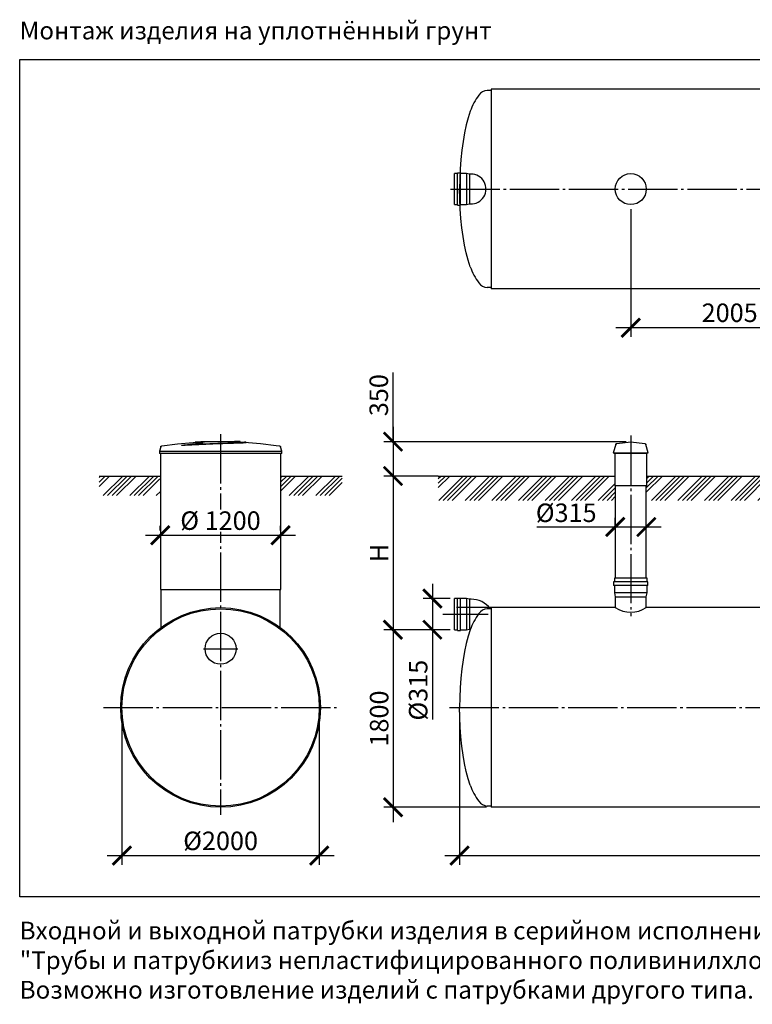
# Model space of a CAD drawing. Units: millimetres. Extents: x -12852 to 79599, y 23894 to 33877.
# Drawn here: x -12852 to -5427, y 23897 to 33877 of the extents above; entities that cross this region are included whole.
import ezdxf

# ---------------------------------------------------------------- set-up
doc = ezdxf.new("R2010")
doc.units = ezdxf.units.MM
doc.linetypes.add('ГОСТ 2.303 5', pattern=[24, 20, -1.5, 1, -1.5])
doc.layers.add('A-GENM', color=13, linetype='Continuous')
doc.layers.add('Слой1', color=7, linetype='ГОСТ 2.303 5')
doc.layers.add('РАЗМЕРЫ', color=3, linetype='Continuous', lineweight=25)
doc.styles.add('ГОСТ 2.304', font='CS_Gost2304.shx')
doc.dimstyles.new('СПДС', dxfattribs={"dimscale": 100, "dimtxt": 2.5, "dimasz": 2.5, "dimexe": 1.25, "dimexo": 0.625, "dimtad": 1, "dimdec": 0, "dimtxsty": 'ГОСТ 2.304', "dimblk": 'ARCHTICK', "dimblk1": 'ARCHTICK', "dimblk2": 'ARCHTICK', "dimcen": 2.5, "dimdle": 2, "dimadec": 0, "dimazin": 2, "dimtfac": 0.75, "dimtdec": 4, "dimtmove": 1, "dimatfit": 3, "dimfxl": 1, "dimtfill": 1, "dimtolj": 1, "dimarcsym": 0})

# ---------------------------------------------------------------- blocks, each defined once
blk = doc.blocks.new('_ARCHTICK')
at = {"color": 0, "linetype": 'ByBlock', "const_width": 0.15}
blk.add_lwpolyline([(-0.5, -0.5), (0.5, 0.5)], dxfattribs=at)
blk = doc.blocks.new('*D325')
at = {"layer": 'Defpoints', "color": 0}
for p in [(-11427.1, 28651.4), (-10207.1, 28651.4), (-10207.1, 28651.4)]:
    blk.add_point(p, dxfattribs=at)
at = {"layer": 'РАЗМЕРЫ', "color": 0, "lineweight": -2}
for p, q in [((-11427.1, 28698.3), (-11427.1, 28745.1)), ((-10207.1, 28698.3), (-10207.1, 28745.1)), ((-11577.1, 28651.4), (-10057.1, 28651.4))]:
    blk.add_line(p, q, dxfattribs=at)
at = {"layer": 'РАЗМЕРЫ', "color": 0, "lineweight": -2, "xscale": 187.5, "yscale": 187.5, "zscale": 187.5, "rotation": 180.0000000000003}
blk.add_blockref('_ARCHTICK', (-11427.1, 28651.4), dxfattribs=at)
at = {"layer": 'РАЗМЕРЫ', "color": 0, "lineweight": -2, "xscale": 187.5, "yscale": 187.5, "zscale": 187.5}
blk.add_blockref('_ARCHTICK', (-10207.1, 28651.4), dxfattribs=at)
at = {"layer": 'РАЗМЕРЫ', "color": 0, "ltscale": 75, "insert": (-10817.1, 28799.3), "char_height": 187.5, "attachment_point": 5, "style": 'ГОСТ 2.304', "bg_fill": 3, "box_fill_scale": 1.1, "bg_fill_color": 256, "bg_fill_true_color": 13158600, "bg_fill_transparency": 0}
blk.add_mtext('\\A1;%%c 1200', dxfattribs=at)
blk = doc.blocks.new('*D332')
at = {"layer": 'Defpoints', "color": 0}
for p in [(-11815.8, 26905.4), (-9815.8, 26905.4), (-9815.8, 25405.4)]:
    blk.add_point(p, dxfattribs=at)
at = {"layer": 'РАЗМЕРЫ', "color": 0, "lineweight": -2}
for p, q in [((-11815.8, 26858.5), (-11815.8, 25311.7)), ((-9815.8, 26858.5), (-9815.8, 25311.7)), ((-11965.8, 25405.4), (-9665.8, 25405.4))]:
    blk.add_line(p, q, dxfattribs=at)
at = {"layer": 'РАЗМЕРЫ', "color": 0, "lineweight": -2, "xscale": 187.5, "yscale": 187.5, "zscale": 187.5, "rotation": 180}
blk.add_blockref('_ARCHTICK', (-11815.8, 25405.4), dxfattribs=at)
at = {"layer": 'РАЗМЕРЫ', "color": 0, "lineweight": -2, "xscale": 187.5, "yscale": 187.5, "zscale": 187.5}
blk.add_blockref('_ARCHTICK', (-9815.8, 25405.4), dxfattribs=at)
at = {"layer": 'РАЗМЕРЫ', "color": 0, "ltscale": 75, "insert": (-10815.8, 25553.3), "char_height": 187.5, "attachment_point": 5, "style": 'ГОСТ 2.304', "bg_fill": 3, "box_fill_scale": 1.1, "bg_fill_color": 256, "bg_fill_true_color": 13158600, "bg_fill_transparency": 0}
blk.add_mtext('\\A1;{\\Q0;%%C}2000', dxfattribs=at)
blk = doc.blocks.new('*D904')
at = {"layer": 'Defpoints', "color": 0}
for p in [(-8393.6, 26905.4), (2646.4, 26858.5), (2646.4, 25405.4)]:
    blk.add_point(p, dxfattribs=at)
at = {"layer": 'РАЗМЕРЫ', "color": 0, "lineweight": -2}
for p, q in [((-8393.6, 26858.5), (-8393.6, 25311.7)), ((2646.4, 26811.6), (2646.4, 25311.7)), ((-8543.6, 25405.4), (2796.4, 25405.4))]:
    blk.add_line(p, q, dxfattribs=at)
at = {"layer": 'РАЗМЕРЫ', "color": 0, "lineweight": -2, "xscale": 187.5, "yscale": 187.5, "zscale": 187.5, "rotation": 180}
blk.add_blockref('_ARCHTICK', (-8393.6, 25405.4), dxfattribs=at)
at = {"layer": 'РАЗМЕРЫ', "color": 0, "lineweight": -2, "xscale": 187.5, "yscale": 187.5, "zscale": 187.5}
blk.add_blockref('_ARCHTICK', (2646.4, 25405.4), dxfattribs=at)
at = {"layer": 'РАЗМЕРЫ', "color": 0, "ltscale": 75, "insert": (-2873.6, 25546.1), "char_height": 187.5, "attachment_point": 5, "style": 'ГОСТ 2.304', "bg_fill": 3, "box_fill_scale": 1.1, "bg_fill_color": 256, "bg_fill_true_color": 13158600, "bg_fill_transparency": 0}
blk.add_mtext('\\A1;11040', dxfattribs=at)
blk = doc.blocks.new('*D905')
at = {"layer": 'Defpoints', "color": 0}
for p in [(-8443.8, 27693.4), (-9068.1, 25893.4), (-8073.6, 25893.4)]:
    blk.add_point(p, dxfattribs=at)
at = {"layer": 'РАЗМЕРЫ', "color": 0, "lineweight": -2}
for p, q in [((-9068.1, 27843.4), (-9068.1, 25743.4)), ((-8490.6, 27693.4), (-9161.8, 27693.4)), ((-8120.5, 25893.4), (-9161.8, 25893.4))]:
    blk.add_line(p, q, dxfattribs=at)
at = {"layer": 'РАЗМЕРЫ', "color": 0, "lineweight": -2, "xscale": 187.5, "yscale": 187.5, "zscale": 187.5}
for p, rotation in [((-9068.1, 27693.4), 90), ((-9068.1, 25893.4), 270)]:
    blk.add_blockref('_ARCHTICK', p, dxfattribs=dict(at, rotation=rotation))
at = {"layer": 'РАЗМЕРЫ', "color": 0, "ltscale": 75, "insert": (-9208.7, 26793.4), "char_height": 187.5, "attachment_point": 5, "rotation": 90, "style": 'ГОСТ 2.304', "bg_fill": 3, "box_fill_scale": 1.1, "bg_fill_color": 256, "bg_fill_true_color": 13158600, "bg_fill_transparency": 0}
blk.add_mtext('\\A1;1800', dxfattribs=at)
blk = doc.blocks.new('*D906')
at = {"layer": 'Defpoints', "color": 0}
for p in [(-8443.8, 28008.4), (-8668.8, 27693.4), (-8443.8, 27693.4)]:
    blk.add_point(p, dxfattribs=at)
at = {"layer": 'РАЗМЕРЫ', "color": 0, "lineweight": -2}
for p, q in [((-8668.8, 28158.4), (-8668.8, 27543.4)), ((-8490.6, 28008.4), (-8762.6, 28008.4)), ((-8490.6, 27693.4), (-8762.6, 27693.4)), ((-8668.8, 27693.4), (-8668.8, 26784))]:
    blk.add_line(p, q, dxfattribs=at)
at = {"layer": 'РАЗМЕРЫ', "color": 0, "lineweight": -2, "xscale": 187.5, "yscale": 187.5, "zscale": 187.5}
for p, rotation in [((-8668.8, 28008.4), 90), ((-8668.8, 27693.4), 270)]:
    blk.add_blockref('_ARCHTICK', p, dxfattribs=dict(at, rotation=rotation))
at = {"layer": 'РАЗМЕРЫ', "color": 0, "ltscale": 75, "insert": (-8813.3, 27080.8), "char_height": 187.5, "attachment_point": 5, "rotation": 90, "style": 'ГОСТ 2.304', "bg_fill": 3, "box_fill_scale": 1.1, "bg_fill_color": 256, "bg_fill_true_color": 13158600, "bg_fill_transparency": 0}
blk.add_mtext('\\A1;{\\Q0;%%C}315', dxfattribs=at)
blk = doc.blocks.new('*D907')
at = {"layer": 'Defpoints', "color": 0}
for p in [(-8562.1, 29251.4), (-9068.1, 27693.4), (-8443.8, 27693.4)]:
    blk.add_point(p, dxfattribs=at)
at = {"layer": 'РАЗМЕРЫ', "color": 0, "lineweight": -2}
for p, q in [((-9068.1, 29401.4), (-9068.1, 27543.4)), ((-8609, 29251.4), (-9161.8, 29251.4)), ((-8490.6, 27693.4), (-9161.8, 27693.4))]:
    blk.add_line(p, q, dxfattribs=at)
at = {"layer": 'РАЗМЕРЫ', "color": 0, "lineweight": -2, "xscale": 187.5, "yscale": 187.5, "zscale": 187.5}
for p, rotation in [((-9068.1, 29251.4), 90), ((-9068.1, 27693.4), 270)]:
    blk.add_blockref('_ARCHTICK', p, dxfattribs=dict(at, rotation=rotation))
at = {"layer": 'РАЗМЕРЫ', "color": 0, "ltscale": 75, "insert": (-9208.7, 28472.4), "char_height": 187.5, "attachment_point": 5, "rotation": 90, "style": 'ГОСТ 2.304', "bg_fill": 3, "box_fill_scale": 1.1, "bg_fill_color": 256, "bg_fill_true_color": 13158600, "bg_fill_transparency": 0}
blk.add_mtext('\\A1;Н', dxfattribs=at)
blk = doc.blocks.new('*D908')
at = {"layer": 'Defpoints', "color": 0}
for p in [(-6658.6, 29599.4), (-9068.1, 29251.4), (-8562.1, 29251.4)]:
    blk.add_point(p, dxfattribs=at)
at = {"layer": 'РАЗМЕРЫ', "color": 0, "lineweight": -2}
for p, q in [((-9068.1, 29599.4), (-9068.1, 30300.9)), ((-9068.1, 29749.4), (-9068.1, 29101.4)), ((-6705.5, 29599.4), (-9161.8, 29599.4)), ((-8609, 29251.4), (-9161.8, 29251.4))]:
    blk.add_line(p, q, dxfattribs=at)
at = {"layer": 'РАЗМЕРЫ', "color": 0, "lineweight": -2, "xscale": 187.5, "yscale": 187.5, "zscale": 187.5}
for p, rotation in [((-9068.1, 29599.4), 90), ((-9068.1, 29251.4), 270)]:
    blk.add_blockref('_ARCHTICK', p, dxfattribs=dict(at, rotation=rotation))
at = {"layer": 'РАЗМЕРЫ', "color": 0, "ltscale": 75, "insert": (-9212.6, 30071.2), "char_height": 187.5, "attachment_point": 5, "rotation": 90, "style": 'ГОСТ 2.304', "bg_fill": 3, "box_fill_scale": 1.1, "bg_fill_color": 256, "bg_fill_true_color": 13158600, "bg_fill_transparency": 0}
blk.add_mtext('\\A1;350', dxfattribs=at)
blk = doc.blocks.new('*D917')
at = {"layer": 'Defpoints', "color": 0}
for p in [(-6658.6, 32002.3), (-4653.6, 31540.2), (-6658.6, 30754.6)]:
    blk.add_point(p, dxfattribs=at)
at = {"layer": 'РАЗМЕРЫ', "color": 0, "lineweight": -2}
for p, q in [((-6658.6, 31955.5), (-6658.6, 30660.9)), ((-4653.6, 31493.3), (-4653.6, 30660.9)), ((-4503.6, 30754.6), (-6808.6, 30754.6))]:
    blk.add_line(p, q, dxfattribs=at)
at = {"layer": 'РАЗМЕРЫ', "color": 0, "lineweight": -2, "xscale": 187.5, "yscale": 187.5, "zscale": 187.5, "rotation": 180}
blk.add_blockref('_ARCHTICK', (-6658.6, 30754.6), dxfattribs=at)
at = {"layer": 'РАЗМЕРЫ', "color": 0, "lineweight": -2, "xscale": 187.5, "yscale": 187.5, "zscale": 187.5}
blk.add_blockref('_ARCHTICK', (-4653.6, 30754.6), dxfattribs=at)
at = {"layer": 'РАЗМЕРЫ', "color": 0, "ltscale": 75, "insert": (-5656.1, 30906.4), "char_height": 187.5, "attachment_point": 5, "style": 'ГОСТ 2.304', "bg_fill": 3, "box_fill_scale": 1.1, "bg_fill_color": 256, "bg_fill_true_color": 13158600, "bg_fill_transparency": 0}
blk.add_mtext('\\A1;2005', dxfattribs=at)
blk = doc.blocks.new('*D923')
at = {"layer": 'Defpoints', "color": 0}
for p in [(-6816.1, 28734.5), (-6816.1, 28684.4), (-6501.1, 28734.5)]:
    blk.add_point(p, dxfattribs=at)
at = {"layer": 'РАЗМЕРЫ', "color": 0, "lineweight": -2}
for p, q in [((-6816.1, 28731.3), (-6816.1, 28828.3)), ((-6501.1, 28781.4), (-6501.1, 28828.3)), ((-6816.1, 28734.5), (-7609.8, 28734.5)), ((-6351.1, 28734.5), (-6966.1, 28734.5))]:
    blk.add_line(p, q, dxfattribs=at)
at = {"layer": 'РАЗМЕРЫ', "color": 0, "lineweight": -2, "xscale": 187.5, "yscale": 187.5, "zscale": 187.5, "rotation": 180}
blk.add_blockref('_ARCHTICK', (-6816.1, 28734.5), dxfattribs=at)
at = {"layer": 'РАЗМЕРЫ', "color": 0, "lineweight": -2, "xscale": 187.5, "yscale": 187.5, "zscale": 187.5}
blk.add_blockref('_ARCHTICK', (-6501.1, 28734.5), dxfattribs=at)
at = {"layer": 'РАЗМЕРЫ', "color": 0, "ltscale": 75, "insert": (-7312.9, 28879), "char_height": 187.5, "attachment_point": 5, "style": 'ГОСТ 2.304', "bg_fill": 3, "box_fill_scale": 1.1, "bg_fill_color": 256, "bg_fill_true_color": 13158600, "bg_fill_transparency": 0}
blk.add_mtext('\\A1;{\\Q0;%%C}315', dxfattribs=at)

msp = doc.modelspace()

# ---------------------------------------------------------------- hatches: boundary and pattern name
at = {"layer": 'A-GENM', "ltscale": 75}
h = msp.add_hatch(dxfattribs=at)
h.set_pattern_fill('ANSI34', color=256, scale=10, style=0)
h.set_pattern_definition([(45, (-22577.51, 431.04), (-134.7038, 134.7038), []), (45, (-22532.6, 431.04), (-134.7038, 134.7038), []), (45, (-22487.7, 431.04), (-134.7038, 134.7038), []), (45, (-22442.8, 431.04), (-134.7038, 134.7038), [])])
h.paths.add_polyline_path([(-12047.6, 29251.4), (-11430.8, 29251.4), (-11430.8, 29201.4), (-11425.8, 29201.4), (-11425.8, 29052.9), (-12047.6, 29052.9)])
h.paths.add_polyline_path([(-10200.8, 29251.4), (-9584.1, 29251.4), (-9584.1, 29052.9), (-10205.8, 29052.9), (-10205.8, 29201.4), (-10200.8, 29201.4)])

# ---------------------------------------------------------------- linework, layer by layer
at = {"layer": 'A-GENM'}
for p, q in [((-8073.6, 33160.9), (-8113.6, 33160.9)), ((-8413.7, 32318.4), (-8443.7, 32318.4)), ((-8443.7, 32003.4), (-8443.7, 32318.4)), ((-8413.7, 31997.1), (-8413.7, 32324.6)), ((-8413.7, 32324.6), (-8383.7, 32324.6)), ((-8383.7, 31997.1), (-8383.7, 32324.6)), ((-8323.7, 32318.4), (-8383.7, 32318.4)), ((-8293.7, 32312.1), (-8323.7, 32318.4)), ((-8323.7, 32318.4), (-8323.7, 32003.4)), ((-8277.4, 32312.1), (-8293.7, 32312.1)), ((-8293.7, 32312.1), (-8293.7, 32009.6)), ((-8443.7, 32003.4), (-8413.7, 32003.4)), ((-8413.7, 31997.1), (-8383.7, 31997.1)), ((-8383.7, 32003.4), (-8323.7, 32003.4)), ((-8323.7, 32003.4), (-8293.7, 32009.6)), ((-8293.7, 32009.6), (-8284, 32009.6)), ((-8073.6, 31160.9), (-8113.6, 31160.9)), ((-11422.9, 29547.4), (-11435.8, 29502.2)), ((-11208.6, 29562.5), (-11208.6, 29563.5)), ((-11015.8, 29601.4), (-11015.8, 29596.4)), ((-11015.7, 29601.4), (-10676.4, 29601.4)), ((-10926.4, 29596.4), (-11015.7, 29596.4)), ((-10914.7, 29596.4), (-10923.3, 29596.4)), ((-10889.1, 29596.4), (-10914.4, 29596.4)), ((-10832.4, 29596.4), (-10881.4, 29596.4)), ((-10676.4, 29596.4), (-10817.7, 29596.4)), ((-10676.4, 29596.4), (-10676.4, 29601.4)), ((-10667.1, 29601.4), (-10676.1, 29601.4)), ((-10667.2, 29597.4), (-10667.2, 29601.4)), ((-10616.8, 29601.4), (-10667.2, 29601.4)), ((-10616.8, 29596.4), (-10639.5, 29596.4)), ((-10616.8, 29596.4), (-10616.8, 29601.4)), ((-10615.8, 29601.4), (-10616.8, 29601.4)), ((-10615.8, 29596.4), (-10616.8, 29596.4)), ((-10615.8, 29596.4), (-10615.8, 29601.4)), ((-10556.5, 29591.5), (-10556.5, 29592.5)), ((-10195.8, 29502.2), (-10208.7, 29547.4)), ((-6481.9, 29486.3), (-6506.3, 29571.6)), ((-11435.8, 29502.2), (-11435.8, 29480.4)), ((-11435.8, 29502.2), (-10195.8, 29502.2)), ((-10195.8, 29480.4), (-11435.8, 29480.4)), ((-11425.8, 29480.4), (-11425.8, 28101.4)), ((-10205.8, 28101.4), (-10205.8, 29480.4)), ((-10195.8, 29480.4), (-10195.8, 29502.2)), ((-6496.1, 29151.4), (-6496.1, 29483.6)), ((-6491.5, 29483.6), (-6481.9, 29486.3)), ((-6501.1, 28217.4), (-6501.1, 29151.4)), ((-6831.9, 28179.6), (-6831.9, 28141.8)), ((-6658.6, 28179.6), (-6831.9, 28179.6)), ((-6824, 28217.4), (-6824, 28179.6)), ((-6658.6, 28217.4), (-6824, 28217.4)), ((-6493.2, 28217.4), (-6658.6, 28217.4)), ((-6485.4, 28179.6), (-6658.6, 28179.6)), ((-6493.2, 28179.6), (-6493.2, 28217.4)), ((-6485.4, 28141.8), (-6485.4, 28179.6)), ((-11425.8, 28101.4), (-10205.8, 28101.4)), ((-11420.8, 28101.4), (-11420.8, 27716.6)), ((-10210.8, 27716.6), (-10210.8, 28101.4)), ((-6658.6, 28141.8), (-6831.9, 28141.8)), ((-6824, 28141.8), (-6824, 28066.2)), ((-6824, 28066.2), (-6816.1, 28028.4)), ((-6658.6, 28066.2), (-6824, 28066.2)), ((-6485.4, 28141.8), (-6658.6, 28141.8)), ((-6493.2, 28066.2), (-6658.6, 28066.2)), ((-6501.1, 28028.4), (-6493.2, 28066.2)), ((-6493.2, 28066.2), (-6493.2, 28141.8)), ((-8413.8, 28008.4), (-8443.8, 28008.4)), ((-8443.8, 27693.4), (-8443.8, 28008.4)), ((-8323.8, 28008.4), (-8383.8, 28008.4)), ((-8293.8, 28002.1), (-8323.8, 28008.4)), ((-8323.8, 28008.4), (-8323.8, 27693.4)), ((-8277.5, 28002.1), (-8293.8, 28002.1)), ((-8293.8, 28002.1), (-8293.8, 27699.6)), ((-6816.1, 28028.4), (-6658.6, 28028.4)), ((-6816.1, 28027.9), (-6816.1, 27917.4)), ((-6658.6, 28028.4), (-6501.1, 28028.4)), ((-6501.1, 27917.4), (-6501.1, 28028.1)), ((-8073.6, 27905.4), (-8113.6, 27905.4)), ((-8443.8, 27693.4), (-8413.8, 27693.4)), ((-8413.8, 27687.1), (-8383.8, 27687.1)), ((-8383.8, 27693.4), (-8323.8, 27693.4)), ((-8323.8, 27693.4), (-8293.8, 27699.6)), ((-8293.8, 27699.6), (-8284.1, 27699.6)), ((-8073.6, 25905.4), (-8113.6, 25905.4))]:
    msp.add_line(p, q, dxfattribs=at)
at = {"layer": 'A-GENM', "ltscale": 75}
for p, q in [((-8073.6, 33172.9), (-8073.6, 31148.9)), ((2326.4, 33172.8), (-8073.6, 33172.9)), ((2326.4, 31148.8), (-8073.6, 31148.9)), ((-12047.6, 29251.4), (-11430.8, 29251.4)), ((-10200.8, 29251.4), (-9584.1, 29251.4)), ((-6496.1, 29251.4), (-5268.6, 29251.4)), ((-5258.6, 27917.4), (-6501.1, 27917.4))]:
    msp.add_line(p, q, dxfattribs=at)
at = {"layer": 'A-GENM', "flags": 128}
for points in [[(-8286, 32948.9), (-8307.4, 32882.9), (-8326.7, 32809.6), (-8343.9, 32729.7), (-8358.8, 32644), (-8371.2, 32553.4), (-8380.9, 32458.8), (-8388, 32361.2), (-8392.2, 32261.5), (-8393.6, 32160.9)], [(-8286, 31372.9), (-8307.4, 31438.9), (-8326.7, 31512.2), (-8343.9, 31592.1), (-8358.8, 31677.8), (-8371.2, 31768.4), (-8380.9, 31862.9), (-8388, 31960.6), (-8392.2, 32060.2), (-8393.6, 32160.9)], [(-11422.9, 29547.4), (-11422.8, 29547.9), (-11422.6, 29548.3), (-11422.4, 29548.8), (-11422.2, 29549.3), (-11422, 29549.8), (-11421.7, 29550.2), (-11421.5, 29550.7), (-11421.2, 29551.1), (-11420.9, 29551.5), (-11420.6, 29551.9), (-11420.2, 29552.3), (-11419.9, 29552.7), (-11419.5, 29553.1), (-11419.1, 29553.4), (-11418.7, 29553.8), (-11418.3, 29554.1), (-11417.9, 29554.4), (-11417.5, 29554.7), (-11417, 29555), (-11416.6, 29555.2), (-11416.1, 29555.5), (-11415.7, 29555.7), (-11415.2, 29555.9), (-11414.7, 29556.1), (-11414.2, 29556.2), (-11413.7, 29556.4), (-11413.2, 29556.5), (-11412.7, 29556.6), (-11412.4, 29556.6)], [(-11412.4, 29556.6), (-11252.8, 29577.1), (-11092.5, 29591.2), (-11059.7, 29593.3)], [(-11059.7, 29594.3), (-10898.9, 29600.6), (-10867.1, 29600.9)], [(-10820.6, 29601.4), (-10820.6, 29601.4), (-10820.6, 29601.4), (-10820.6, 29601.4), (-10820.6, 29601.4), (-10820.5, 29601.4), (-10820.5, 29601.4), (-10820.5, 29601.4), (-10820.4, 29601.4), (-10820.3, 29601.4), (-10820.3, 29601.4), (-10820.2, 29601.4), (-10820.1, 29601.4), (-10820, 29601.4), (-10819.9, 29601.4), (-10819.8, 29601.4), (-10819.7, 29601.4), (-10819.6, 29601.4), (-10819.4, 29601.4), (-10819.3, 29601.4), (-10819.2, 29601.4), (-10819, 29601.4), (-10818.9, 29601.4), (-10818.7, 29601.4), (-10818.6, 29601.4), (-10818.4, 29601.4), (-10818.3, 29601.4), (-10818.1, 29601.4), (-10817.9, 29601.4), (-10817.8, 29601.4), (-10817.6, 29601.4), (-10817.4, 29601.4), (-10817.2, 29601.4), (-10817, 29601.4), (-10816.8, 29601.4), (-10816.7, 29601.4), (-10816.5, 29601.4), (-10816.3, 29601.4), (-10816.1, 29601.4), (-10815.9, 29601.4), (-10815.7, 29601.4), (-10815.5, 29601.4), (-10815.3, 29601.4), (-10815.1, 29601.4), (-10814.9, 29601.4), (-10814.7, 29601.4), (-10814.6, 29601.4), (-10814.4, 29601.4), (-10814.2, 29601.4), (-10814, 29601.4), (-10813.8, 29601.4), (-10813.7, 29601.4), (-10813.5, 29601.4), (-10813.3, 29601.4), (-10813.2, 29601.4), (-10813, 29601.4), (-10812.9, 29601.4), (-10812.7, 29601.4), (-10812.6, 29601.4), (-10812.4, 29601.4), (-10812.3, 29601.4), (-10812.2, 29601.4), (-10812, 29601.4), (-10811.9, 29601.4), (-10811.8, 29601.4), (-10811.7, 29601.4), (-10811.6, 29601.4), (-10811.5, 29601.4), (-10811.4, 29601.4), (-10811.4, 29601.4), (-10811.3, 29601.4), (-10811.2, 29601.4), (-10811.2, 29601.4), (-10811.1, 29601.4), (-10811.1, 29601.4), (-10811.1, 29601.4), (-10811.1, 29601.4), (-10811, 29601.4), (-10811, 29601.4)], [(-10811, 29601.4), (-10811, 29601.4), (-10811, 29601.4), (-10811.1, 29601.4), (-10811.1, 29601.4), (-10811.1, 29601.4), (-10811.2, 29601.4), (-10811.2, 29601.4), (-10811.3, 29601.4), (-10811.3, 29601.4), (-10811.4, 29601.4), (-10811.5, 29601.4), (-10811.6, 29601.4), (-10811.7, 29601.4), (-10811.8, 29601.4), (-10811.9, 29601.4), (-10812, 29601.4), (-10812.1, 29601.4), (-10812.2, 29601.4), (-10812.3, 29601.4), (-10812.5, 29601.4), (-10812.6, 29601.4), (-10812.8, 29601.4), (-10812.9, 29601.4), (-10813.1, 29601.4), (-10813.2, 29601.4), (-10813.4, 29601.4), (-10813.6, 29601.4), (-10813.7, 29601.4), (-10813.9, 29601.4), (-10814.1, 29601.4), (-10814.3, 29601.4), (-10814.5, 29601.4), (-10814.6, 29601.4), (-10814.8, 29601.4), (-10815, 29601.4), (-10815.2, 29601.4), (-10815.4, 29601.4), (-10815.6, 29601.4), (-10815.8, 29601.4), (-10816, 29601.4), (-10816.2, 29601.4), (-10816.4, 29601.4), (-10816.5, 29601.4), (-10816.7, 29601.4), (-10816.9, 29601.4), (-10817.1, 29601.4), (-10817.3, 29601.4), (-10817.5, 29601.4), (-10817.7, 29601.4), (-10817.8, 29601.4), (-10818, 29601.4), (-10818.2, 29601.4), (-10818.3, 29601.4), (-10818.5, 29601.4), (-10818.7, 29601.4), (-10818.8, 29601.4), (-10819, 29601.4), (-10819.1, 29601.4), (-10819.2, 29601.4), (-10819.4, 29601.4), (-10819.5, 29601.4), (-10819.6, 29601.4), (-10819.7, 29601.4), (-10819.9, 29601.4), (-10820, 29601.4), (-10820, 29601.4), (-10820.1, 29601.4), (-10820.2, 29601.4), (-10820.3, 29601.4), (-10820.4, 29601.4), (-10820.4, 29601.4), (-10820.5, 29601.4), (-10820.5, 29601.4), (-10820.6, 29601.4), (-10820.6, 29601.4), (-10820.6, 29601.4), (-10820.6, 29601.4), (-10820.6, 29601.4)], [(-10723.6, 29599.6), (-10650.1, 29598.2), (-10572, 29594.3)], [(-10572, 29593.3), (-10411.6, 29580.5), (-10251.9, 29561.3), (-10219.3, 29556.6)], [(-10219.3, 29556.6), (-10218.8, 29556.6), (-10218.3, 29556.4), (-10217.8, 29556.3), (-10217.3, 29556.2), (-10216.8, 29556), (-10216.3, 29555.8), (-10215.8, 29555.6), (-10215.4, 29555.4), (-10214.9, 29555.1), (-10214.5, 29554.9), (-10214, 29554.6), (-10213.6, 29554.3), (-10213.2, 29554), (-10212.8, 29553.7), (-10212.4, 29553.3), (-10212, 29553), (-10211.7, 29552.6), (-10211.3, 29552.2), (-10211, 29551.8), (-10210.7, 29551.4), (-10210.4, 29550.9), (-10210.1, 29550.5), (-10209.8, 29550.1), (-10209.6, 29549.6), (-10209.4, 29549.1), (-10209.2, 29548.6), (-10209, 29548.2), (-10208.8, 29547.7), (-10208.7, 29547.4)], [(-6516.9, 29580.9), (-6516.4, 29580.8), (-6515.9, 29580.7), (-6515.4, 29580.6), (-6514.9, 29580.4), (-6514.4, 29580.3), (-6513.9, 29580.1), (-6513.4, 29579.9), (-6513, 29579.6), (-6512.5, 29579.4), (-6512, 29579.1), (-6511.6, 29578.8), (-6511.2, 29578.6), (-6510.8, 29578.2), (-6510.4, 29577.9), (-6510, 29577.6), (-6509.6, 29577.2), (-6509.2, 29576.8), (-6508.9, 29576.4), (-6508.6, 29576), (-6508.3, 29575.6), (-6508, 29575.2), (-6507.7, 29574.7), (-6507.4, 29574.3), (-6507.2, 29573.8), (-6507, 29573.4), (-6506.8, 29572.9), (-6506.6, 29572.4), (-6506.4, 29571.9), (-6506.3, 29571.6)], [(-8286, 27693.4), (-8307.3, 27627.4), (-8326.7, 27554.1), (-8343.9, 27474.2), (-8358.8, 27388.5), (-8371.1, 27297.9), (-8380.9, 27203.3), (-8387.9, 27105.7), (-8392.2, 27006.1), (-8393.6, 26905.4)], [(-8286, 26117.4), (-8307.3, 26183.4), (-8326.7, 26256.7), (-8343.9, 26336.6), (-8358.8, 26422.3), (-8371.1, 26512.9), (-8380.9, 26607.5), (-8387.9, 26705.1), (-8392.2, 26804.7), (-8393.6, 26905.4)]]:
    msp.add_lwpolyline(points, dxfattribs=at)
at = {"layer": 'A-GENM', "ltscale": 75}
for centre, radius in [((-6658.6, 32159.8), 157.5), ((-10815.8, 26905.4), 1012), ((-10815.8, 26905.4), 1000), ((-10815.8, 27500.9), 157.5)]:
    msp.add_circle(centre, radius, dxfattribs=at)
for centre, radius, start, end in [((-8104.2, 33045.9), 115.3, 94.67394, 145.03861), ((-7623.2, 32699.2), 708.3, 144.35458, 159.3621), ((-8277.1, 32160.8), 151.3, 267.39356, 90.11475), ((-7623.2, 31622.5), 708.3, 200.6379, 215.64542), ((-8104.2, 31275.8), 115.3, 214.96139, 265.32606), ((-8270.4, 27769.5), 232.7, 35.72109, 91.76471), ((-7623.1, 27443.7), 708.3, 144.35458, 159.3621), ((-8104.2, 27790.4), 115.3, 94.67394, 145.03861), ((-6658.6, 28165.7), 294, 237.60957, 302.39043), ((-7623.1, 26367.1), 708.3, 200.6379, 215.64542), ((-8104.2, 26020.4), 115.3, 214.96139, 265.32606)]:
    msp.add_arc(centre, radius, start, end, dxfattribs=at)
at = {"layer": 'A-GENM'}
for points, knots in [([(-11208.6, 29563.5), (-11198.8, 29564.6), (-11179.4, 29566.7), (-11155.7, 29569.3), (-11137, 29571.4), (-11123.3, 29572.9), (-11109.8, 29574.4), (-11098.9, 29575.7), (-11090.3, 29576.7), (-11084, 29577.4), (-11077.8, 29578.1), (-11071.9, 29578.9), (-11066, 29579.6), (-11060.3, 29580.3), (-11054.8, 29581.1), (-11049.5, 29581.8), (-11044.4, 29582.5), (-11039.5, 29583.2), (-11034.9, 29583.9), (-11030.5, 29584.6), (-11026.4, 29585.2), (-11021.2, 29586.1), (-11016.5, 29586.9), (-11012.5, 29587.7), (-11009.7, 29588.3), (-11007.2, 29588.9), (-11005, 29589.4), (-11003.1, 29589.9), (-11001.5, 29590.4), (-11000, 29590.9), (-10998.9, 29591.4), (-10998.1, 29591.8), (-10997.5, 29592.2), (-10997.1, 29592.6), (-10997.1, 29592.9), (-10997.3, 29593.3), (-10997.8, 29593.7), (-10998.9, 29594.1), (-11000.4, 29594.4), (-11001.8, 29594.6), (-11003.4, 29594.8), (-11005.2, 29594.9), (-11007.1, 29595.1), (-11009.3, 29595.2), (-11011.6, 29595.3), (-11014, 29595.3), (-11016.5, 29595.4), (-11019.3, 29595.4), (-11022.1, 29595.4), (-11024.9, 29595.4), (-11027.8, 29595.4), (-11030.8, 29595.4), (-11033.8, 29595.3), (-11036.8, 29595.2), (-11039.8, 29595.2), (-11043.9, 29595), (-11048.9, 29594.8), (-11054.4, 29594.6), (-11057.9, 29594.4), (-11059.7, 29594.3)], [-1, -1, -1, -1, -0.944444, -0.888889, -0.861111, -0.833333, -0.805556, -0.777778, -0.763889, -0.75, -0.736111, -0.722222, -0.708333, -0.694444, -0.680556, -0.666667, -0.652778, -0.638889, -0.625, -0.611111, -0.597222, -0.583333, -0.555556, -0.541667, -0.527778, -0.513889, -0.5, -0.486111, -0.472222, -0.458333, -0.444444, -0.430556, -0.416667, -0.402778, -0.388889, -0.375, -0.361111, -0.333333, -0.319444, -0.305556, -0.291667, -0.277778, -0.263889, -0.25, -0.236111, -0.222222, -0.208333, -0.194444, -0.180556, -0.166667, -0.152778, -0.138889, -0.125, -0.111111, -0.097222, -0.083333, -0.055556, -0.027778, 0, 0, 0, 0]), ([(-11208.6, 29563.5), (-11186.6, 29564.8), (-11141.4, 29567.4), (-11071.3, 29571), (-11012, 29573.9), (-10964.7, 29576.1), (-10917.5, 29578.1), (-10859, 29580.4), (-10791.3, 29582.8), (-10727.1, 29584.8), (-10675.5, 29586.2), (-10636.8, 29587.4), (-10608.9, 29588.5), (-10586.4, 29589.5), (-10569.7, 29590.5), (-10561, 29591.3), (-10557.3, 29591.9), (-10556.2, 29592.4), (-10557, 29592.9), (-10560.8, 29593.5), (-10566.7, 29594), (-10572, 29594.3)], [0, 0, 0, 0, 0.076923, 0.153846, 0.230769, 0.269231, 0.307692, 0.384615, 0.461538, 0.538462, 0.615385, 0.663462, 0.711538, 0.759615, 0.807692, 0.855769, 0.879808, 0.903846, 0.927885, 0.951923, 1, 1, 1, 1]), ([(-10557, 29591.8), (-10556.2, 29591.5), (-10556.5, 29591), (-10562.8, 29590), (-10577.4, 29589), (-10599.6, 29587.9), (-10626.5, 29586.8), (-10668.1, 29585.4), (-10727.1, 29583.8), (-10791.3, 29581.8), (-10864.7, 29579.2), (-10946.8, 29575.9), (-11035.8, 29571.8), (-11124.2, 29567.3), (-11181.1, 29564.1), (-11208.6, 29562.5)], [0.0769231, 0.0769231, 0.0769231, 0.0769231, 0.1153846, 0.1538462, 0.2307692, 0.2692308, 0.3076923, 0.3846154, 0.4615385, 0.5384615, 0.6153846, 0.7115385, 0.8076923, 0.9038462, 1, 1, 1, 1]), ([(-11059.7, 29594.3), (-11064.9, 29594), (-11070.8, 29593.5), (-11074.7, 29592.9), (-11075.4, 29592.4), (-11074.9, 29592.2), (-11074.5, 29592)], [-1, -1, -1, -1, -0.9519231, -0.9278846, -0.9038462, -0.8846154, -0.8846154, -0.8846154, -0.8846154]), ([(-11059.7, 29593.3), (-11057, 29593.4), (-11053, 29593.7), (-11047.4, 29593.9), (-11042.9, 29594.1), (-11039, 29594.2), (-11036.1, 29594.3), (-11033.1, 29594.3), (-11029.3, 29594.4), (-11024.9, 29594.4), (-11020.7, 29594.4), (-11017.2, 29594.4), (-11014.6, 29594.3), (-11012.2, 29594.3), (-11009.3, 29594.2), (-11006.1, 29594), (-11003.4, 29593.8), (-11001.1, 29593.5), (-10999.4, 29593.2), (-10998.4, 29592.9), (-10997.8, 29592.6), (-10997.5, 29592.4), (-10997.4, 29592.4)], [-1, -1, -1, -1, -0.9583333, -0.9375, -0.9166667, -0.8958333, -0.8854167, -0.875, -0.8541667, -0.8333333, -0.8125, -0.7916667, -0.78125, -0.7708333, -0.75, -0.7291667, -0.7083333, -0.6875, -0.6666667, -0.6527778, -0.6388889, -0.6294432, -0.6294432, -0.6294432, -0.6294432])]:
    msp.add_open_spline(points, degree=3, knots=knots, dxfattribs=at)
for points in [[(-11069.8, 29592.5), (-11067.2, 29592.8), (-11063.9, 29593), (-11059.7, 29593.3)], [(-10582.9, 29594.8), (-10581, 29594.8), (-10577.3, 29594.6), (-10573.7, 29594.4), (-10572, 29594.3)]]:
    msp.add_open_spline(points, degree=3, dxfattribs=at)
at = {"layer": 'РАЗМЕРЫ', "ltscale": 75}
msp.add_lwpolyline([(11442.3, 24986.6), (-12852.1, 24986.6), (-12852.1, 33471.9), (11442.3, 33471.9)], close=True, dxfattribs=at)
at = {"layer": 'Слой1', "ltscale": 25}
for p, q in [((-8484.9, 32160), (10575.8, 32160)), ((-10815.8, 29675.2), (-10815.8, 25817.5)), ((-8564.9, 27850.9), (-8103.6, 27850.9)), ((-12002.7, 26905.4), (-9629, 26905.4)), ((-8494.1, 26905.4), (2691.5, 26905.4))]:
    msp.add_line(p, q, dxfattribs=at)
at = {"layer": 'Слой1', "ltscale": 75}
msp.add_line((-10989.2, 27500.9), (-10642.5, 27500.9), dxfattribs=at)

# ---------------------------------------------------------------- texts
at = {"layer": 'РАЗМЕРЫ', "ltscale": 75, "char_height": 180, "attachment_point": 1, "style": 'ГОСТ 2.304'}
for s, insert, width in [('\\pxql;Монтаж изделия на уплотнённый грунт', (-12852.1, 33857.6), 4846.964), ('\\pxql;Входной и выходной патрубки изделия в серийном исполнении ТУ 2248-057-72311668-2007 "Трубы и патрубкииз непластифицированного поливинилхлоридадля канализации".\\PВозможно изготовление изделий с патрубками другого типа.', (-12852.1, 24734.2), 11668.84)]:
    msp.add_mtext(s, dxfattribs=dict(at, insert=insert, width=width))

# ---------------------------------------------------------------- next in the draw order: dimensions: what is measured, and where the dimension line sits
at = {"layer": 'РАЗМЕРЫ'}
for base, p1, p2, picture, middle in [((-6658.6, 30754.6), (-4653.6, 31540.2), (-6658.6, 32002.3), '*D917', (-5656.1, 30906.4)), ((2646.4, 25405.4), (-8393.6, 26905.4), (2646.4, 26858.5), '*D904', (-2873.6, 25546.1))]:
    dim = msp.add_linear_dim(base=base, p1=p1, p2=p2, dimstyle='СПДС', override={"dimscale": 75, "dimlfac": 1, "dimtxsty": 'ГОСТ 2.304', "dimblk1": 'ARCHTICK', "dimblk2": 'ARCHTICK', "dimsah": 1, "dimtolj": 1}, dxfattribs=at)
    dim.commit()
    dim.dimension.update_dxf_attribs({"geometry": picture, "text_midpoint": middle})
for base, p1, p2, text, picture, middle in [((-10207.1, 28651.4), (-11427.1, 28651.4), (-10207.1, 28651.4), '%%c 1200', '*D325', (-10817.1, 28799.3)), ((-9815.8, 25405.4), (-11815.8, 26905.4), (-9815.8, 26905.4), '{\\Q0;%%C}<>', '*D332', (-10815.8, 25553.3))]:
    dim = msp.add_linear_dim(base=base, p1=p1, p2=p2, text=text, dimstyle='СПДС', override={"dimscale": 75, "dimlfac": 1, "dimtxsty": 'ГОСТ 2.304', "dimblk1": 'ARCHTICK', "dimblk2": 'ARCHTICK', "dimsah": 1, "dimtolj": 1}, dxfattribs=at)
    dim.commit()
    dim.dimension.update_dxf_attribs({"geometry": picture, "text_midpoint": middle})

# ---------------------------------------------------------------- next in the draw order: linework, layer by layer
at = {"layer": 'A-GENM', "ltscale": 75}
for p in [(-8073.6, 27917.4), (2326.4, 25893.4)]:
    msp.add_line(p, (-8073.6, 25893.4), dxfattribs=at)

# ---------------------------------------------------------------- next in the draw order: dimensions: what is measured, and where the dimension line sits
at = {"layer": 'РАЗМЕРЫ'}
dim = msp.add_linear_dim(base=(-9068.1, 25893.4), p1=(-8443.8, 27693.4), p2=(-8073.6, 25893.4), angle=90, dimstyle='СПДС', override={"dimscale": 75, "dimlfac": 1, "dimtxsty": 'ГОСТ 2.304', "dimblk1": 'ARCHTICK', "dimblk2": 'ARCHTICK', "dimsah": 1, "dimtolj": 1}, dxfattribs=at)
dim.commit()
dim.dimension.update_dxf_attribs({"geometry": '*D905', "text_midpoint": (-9208.7, 26793.4)})

# ---------------------------------------------------------------- next in the draw order: linework, layer by layer
at = {"layer": 'A-GENM'}
msp.add_line((-8383.8, 27687.1), (-8383.8, 28014.6), dxfattribs=at)

# ---------------------------------------------------------------- next in the draw order: dimensions: what is measured, and where the dimension line sits
at = {"layer": 'РАЗМЕРЫ'}
dim = msp.add_linear_dim(base=(-8668.8, 27693.4), p1=(-8443.8, 28008.4), p2=(-8443.8, 27693.4), angle=90, text='{\\Q0;%%C}<>', dimstyle='СПДС', override={"dimscale": 75, "dimlfac": 1, "dimtxsty": 'ГОСТ 2.304', "dimblk1": 'ARCHTICK', "dimblk2": 'ARCHTICK', "dimsah": 1, "dimtolj": 1}, dxfattribs=at)
dim.commit()
dim.dimension.update_dxf_attribs({"geometry": '*D906', "text_midpoint": (-8610.6, 27080.8), "dimtype": 160})

# ---------------------------------------------------------------- next in the draw order: dimensions: what is measured, and where the dimension line sits
dim = msp.add_linear_dim(base=(-9068.1, 27693.4), p1=(-8562.1, 29251.4), p2=(-8443.8, 27693.4), angle=90, text='Н', dimstyle='СПДС', override={"dimscale": 75, "dimlfac": 1, "dimtxsty": 'ГОСТ 2.304', "dimblk1": 'ARCHTICK', "dimblk2": 'ARCHTICK', "dimsah": 1, "dimtolj": 1}, dxfattribs=at)
dim.commit()
dim.dimension.update_dxf_attribs({"geometry": '*D907', "text_midpoint": (-9208.7, 28472.4)})

# ---------------------------------------------------------------- next in the draw order: linework, layer by layer
at = {"layer": 'A-GENM'}
for p, q in [((-8413.8, 27687.1), (-8413.8, 28014.6)), ((-8413.8, 28014.6), (-8383.8, 28014.6))]:
    msp.add_line(p, q, dxfattribs=at)
at = {"layer": 'A-GENM', "ltscale": 75}
msp.add_line((-6816.1, 27917.4), (-8423.6, 27917.4), dxfattribs=at)

# ---------------------------------------------------------------- next in the draw order: dimensions: what is measured, and where the dimension line sits
at = {"layer": 'РАЗМЕРЫ'}
dim = msp.add_linear_dim(base=(-9068.1, 29251.4), p1=(-6658.6, 29599.4), p2=(-8562.1, 29251.4), angle=90, text='350', dimstyle='СПДС', override={"dimscale": 75, "dimlfac": 1, "dimtxsty": 'ГОСТ 2.304', "dimblk1": 'ARCHTICK', "dimblk2": 'ARCHTICK', "dimsah": 1, "dimtolj": 1}, dxfattribs=at)
dim.commit()
dim.dimension.update_dxf_attribs({"geometry": '*D908', "text_midpoint": (-9175, 30071.2), "dimtype": 160})

# ---------------------------------------------------------------- next in the draw order: hatches: boundary and pattern name
at = {"layer": 'A-GENM', "ltscale": 75}
h = msp.add_hatch(dxfattribs=at)
h.set_pattern_fill('ANSI34', color=256, scale=10, style=0)
h.set_pattern_definition([(45, (-4265.78, 13138.18), (-134.7038, 134.7038), []), (45, (-4220.88, 13138.18), (-134.7038, 134.7038), []), (45, (-4175.97, 13138.18), (-134.7038, 134.7038), []), (45, (-4131.07, 13138.18), (-134.7038, 134.7038), [])])
h.paths.add_polyline_path([(-8609, 29251.4), (-6821.1, 29251.4), (-6821.1, 29151.4), (-6816.1, 29151.4), (-6816.1, 29004.7), (-8609, 29004.7)])
h.paths.add_polyline_path([(-6496.1, 29251.4), (-5268.6, 29251.4), (-5268.6, 29201.4), (-5263.6, 29201.4), (-5263.6, 29004.7), (-6501.1, 29004.7), (-6501.1, 29151.4), (-6496.1, 29151.4)])
h.paths.add_polyline_path([(-4038.6, 29251.4), (-2148.6, 29251.4), (-2148.6, 29201.4), (-2143.6, 29201.4), (-2143.6, 29004.7), (-4043.6, 29004.7), (-4043.6, 29201.4), (-4038.6, 29201.4)])
h.paths.add_polyline_path([(-918.6, 29251.4), (751.4, 29251.4), (751.4, 29201.4), (756.4, 29201.4), (756.4, 29004.7), (-923.6, 29004.7), (-923.6, 29201.4), (-918.6, 29201.4)])
h.paths.add_polyline_path([(1981.4, 29251.4), (4426.4, 29251.4), (4426.4, 29201.4), (4431.4, 29201.4), (4431.4, 29004.7), (1976.4, 29004.7), (1976.4, 29201.4), (1981.4, 29201.4)])
h.paths.add_polyline_path([(9901.4, 29251.4), (10789.8, 29251.4), (10789.8, 29004.7), (9896.4, 29004.7), (9896.4, 29201.4), (9901.4, 29201.4)])
h.paths.add_polyline_path([(8486.4, 29251.4), (8671.4, 29251.4), (8671.4, 29201.4), (8676.4, 29201.4), (8676.4, 29004.7), (8481.4, 29004.7), (8481.4, 29201.4), (8486.4, 29201.4)])
h.paths.add_polyline_path([(5656.4, 29251.4), (5841.4, 29251.4), (5841.4, 29201.4), (5846.4, 29201.4), (5846.4, 29004.7), (5651.4, 29004.7), (5651.4, 29201.4), (5656.4, 29201.4)])
h.paths.add_polyline_path([(7071.4, 29251.4), (7256.4, 29251.4), (7256.4, 29201.4), (7261.4, 29201.4), (7261.4, 29004.7), (7066.4, 29004.7), (7066.4, 29201.4), (7071.4, 29201.4)])

# ---------------------------------------------------------------- next in the draw order: linework, layer by layer
at = {"layer": 'A-GENM'}
for p, q in [((-6810.9, 29571.6), (-6835.3, 29486.3)), ((-6800.3, 29580.9), (-6658.6, 29599.4)), ((-6658.6, 29599.4), (-6516.9, 29580.9)), ((-6835.3, 29486.3), (-6825.7, 29483.6)), ((-6835.3, 29486.3), (-6481.9, 29486.3)), ((-6825.7, 29483.6), (-6491.5, 29483.6)), ((-6821.1, 29483.6), (-6821.1, 29151.4)), ((-6496.1, 29151.4), (-6821.1, 29151.4)), ((-6816.1, 29151.4), (-6816.1, 28217.4))]:
    msp.add_line(p, q, dxfattribs=at)
at = {"layer": 'A-GENM', "ltscale": 75}
msp.add_line((-8609, 29251.4), (-6821.1, 29251.4), dxfattribs=at)
at = {"layer": 'A-GENM', "flags": 128}
msp.add_lwpolyline([(-6810.9, 29571.6), (-6810.8, 29572.1), (-6810.6, 29572.6), (-6810.4, 29573.1), (-6810.2, 29573.5), (-6810, 29574), (-6809.7, 29574.5), (-6809.4, 29574.9), (-6809.2, 29575.4), (-6808.9, 29575.8), (-6808.5, 29576.2), (-6808.2, 29576.6), (-6807.9, 29577), (-6807.5, 29577.3), (-6807.1, 29577.7), (-6806.7, 29578), (-6806.3, 29578.4), (-6805.9, 29578.7), (-6805.5, 29579), (-6805, 29579.2), (-6804.6, 29579.5), (-6804.1, 29579.7), (-6803.6, 29579.9), (-6803.1, 29580.1), (-6802.7, 29580.3), (-6802.2, 29580.5), (-6801.7, 29580.6), (-6801.2, 29580.7), (-6800.6, 29580.8), (-6800.3, 29580.9)], dxfattribs=at)
at = {"layer": 'Слой1', "ltscale": 25}
msp.add_line((-6658.6, 29661.1), (-6658.6, 27829.9), dxfattribs=at)

# ---------------------------------------------------------------- next in the draw order: dimensions: what is measured, and where the dimension line sits
at = {"layer": 'РАЗМЕРЫ'}
dim = msp.add_linear_dim(base=(-6816.1, 28734.5), p1=(-6501.1, 28734.5), p2=(-6816.1, 28684.4), text='{\\Q0;%%C}<>', dimstyle='СПДС', override={"dimscale": 75, "dimlfac": 1, "dimtxsty": 'ГОСТ 2.304', "dimblk1": 'ARCHTICK', "dimblk2": 'ARCHTICK', "dimsah": 1, "dimtolj": 1}, dxfattribs=at)
dim.commit()
dim.dimension.update_dxf_attribs({"geometry": '*D923', "text_midpoint": (-7312.9, 28744.6), "dimtype": 160})

doc.saveas('drawing.dxf')
